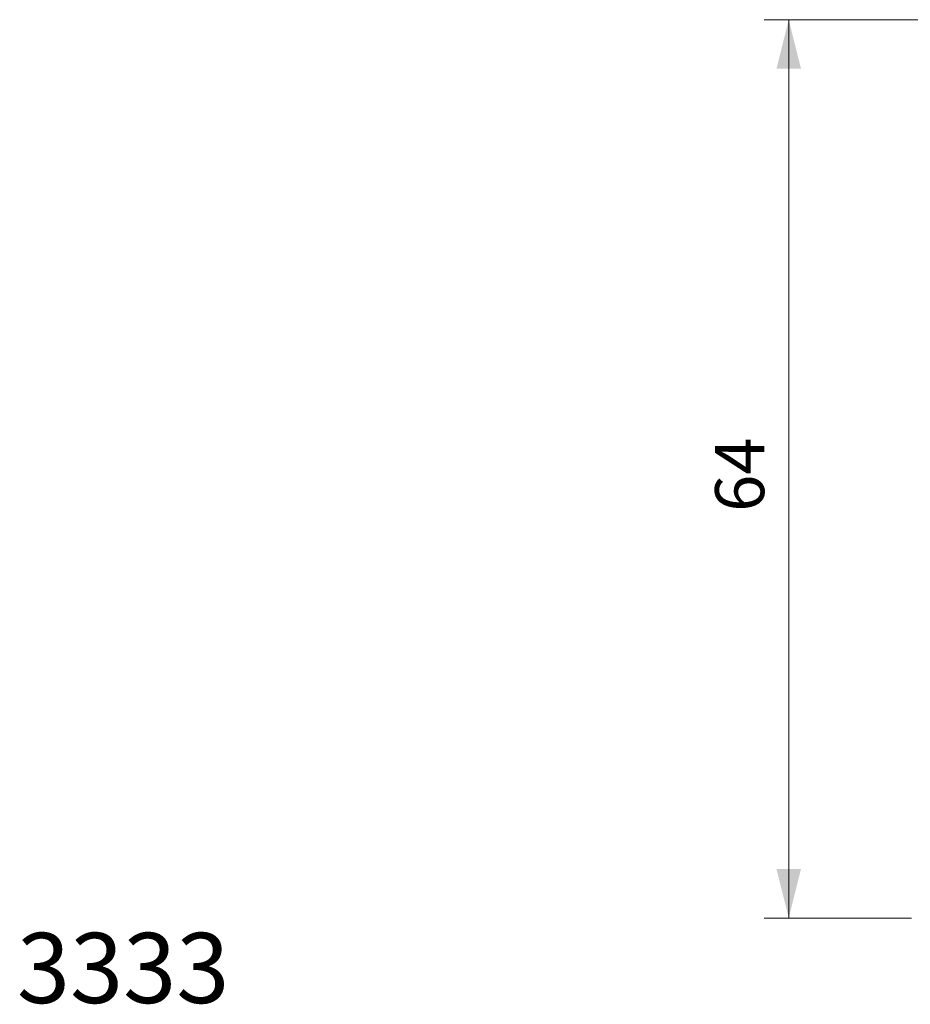
# Model space of a CAD drawing. Units: millimetres. Extents: x 22903 to 23056, y 95359 to 95470.
# Drawn here: x 22903 to 22966, y 95379 to 95449 of the extents above; entities that cross this region are included whole.
import ezdxf
from ezdxf.enums import TextEntityAlignment as Align

# ---------------------------------------------------------------- set-up
doc = ezdxf.new("R2010")
doc.units = ezdxf.units.MM
doc.header["$MEASUREMENT"] = 0
doc.layers.add('Dimensions', color=5, linetype='Continuous', lineweight=0)
doc.layers.add('Profilenumbers', color=5, linetype='Continuous', lineweight=0)
doc.styles.add('Standard 5 mm dpi', font='L_10646.TTF', dxfattribs={"height": 5})
doc.styles.add('Style-Lucida Sans Unicode', font='L_10646.TTF')
doc.dimstyles.get("Standard").update_dxf_attribs({"dimtxt": 0.18, "dimasz": 0.18, "dimexe": 0.18, "dimexo": 0.0625, "dimgap": 0.09, "dimtad": 0, "dimtih": 1, "dimtoh": 1, "dimdec": 4, "dimzin": 0, "dimdsep": 46, "dimtxsty": 'Standard', "dimcen": 0.09, "dimadec": 0, "dimazin": 0, "dimtfac": 1, "dimtdec": 4, "dimtofl": 0, "dimtmove": 0, "dimatfit": 3, "dimfxl": 0, "dimtolj": 1, "dimtzin": 0, "dimarcsym": 0})

# ---------------------------------------------------------------- blocks, each defined once
blk = doc.blocks.new('*D22')
at = {"layer": 'Defpoints'}
for p in [(22957.421, 95449.266), (22983.877, 95449.266), (22957.421, 95417.267), (22967.921, 95385.268)]:
    blk.add_point(p, dxfattribs=at)
at = {"layer": 'Dimensions', "color": 5, "linetype": 'Continuous', "lineweight": 0}
for p, q in [((22982.127, 95449.266), (22955.671, 95449.266)), ((22957.421, 95385.268), (22957.421, 95449.266)), ((22966.171, 95385.268), (22955.671, 95385.268))]:
    blk.add_line(p, q, dxfattribs=at)
at = {"layer": 'Dimensions', "color": 5, "linetype": 'Continuous', "lineweight": 0, "extrusion": (0, 0, -1)}
blk.add_solid([(-22956.546, 95445.766), (-22957.421, 95449.266), (-22958.296, 95445.766)], dxfattribs=at)
at = {"layer": 'Dimensions', "color": 5, "linetype": 'Continuous', "lineweight": 0}
blk.add_solid([(22958.296, 95388.768), (22957.421, 95385.268), (22956.546, 95388.768)], dxfattribs=at)
at = {"layer": 'Dimensions', "color": 5, "linetype": 'Continuous', "lineweight": 0, "style": 'Style-Lucida Sans Unicode'}
blk.add_text('64', height=3.5, rotation=90, dxfattribs=at).set_placement((22953.921, 95414.203), align=Align.MIDDLE_LEFT)

msp = doc.modelspace()

# ---------------------------------------------------------------- texts
at = {"layer": 'Profilenumbers', "color": 5, "linetype": 'Continuous', "lineweight": 0, "style": 'Standard 5 mm dpi'}
msp.add_text('3333', height=5, dxfattribs=at).set_placement((22902.421, 95379.21))

# ---------------------------------------------------------------- dimensions: what is measured, and where the dimension line sits
at = {"layer": 'Dimensions', "color": 5, "linetype": 'Continuous', "lineweight": 0}
dim = msp.add_linear_dim(base=(22957.421, 95449.266), p1=(22967.921, 95385.268), p2=(22983.877, 95449.266), angle=90, dimstyle='Standard', override={"dimtxt": 3.5, "dimasz": 3.5, "dimexe": 1.75, "dimexo": 1.75, "dimgap": 1.75, "dimtad": 1, "dimtih": 0, "dimtoh": 0, "dimdec": 1, "dimzin": 11, "dimtxsty": 'Style-Lucida Sans Unicode', "dimclre": 5, "dimtdec": 1, "dimtofl": 1, "dimfrac": 2, "dimtolj": 0, "dimtzin": 11, "dimlwe": 0}, dxfattribs=at)
dim.commit()
dim.dimension.update_dxf_attribs({"geometry": '*D22', "text_midpoint": (22957.421, 95417.267)})

doc.saveas('drawing.dxf')
